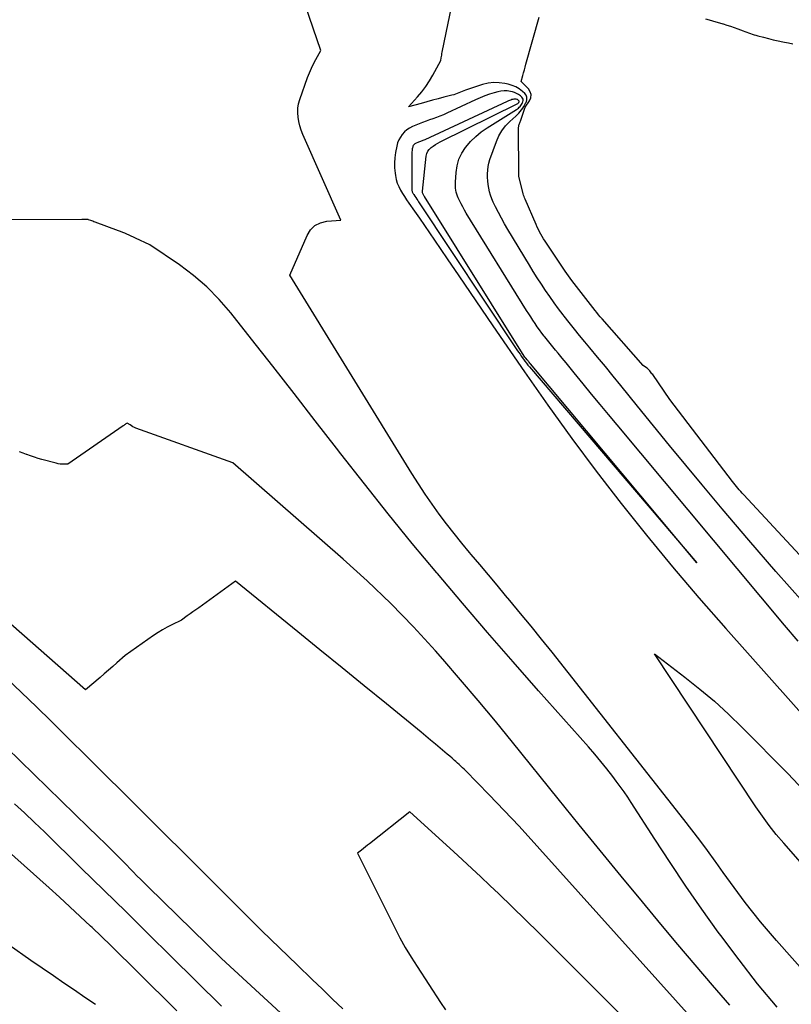
# Model space of a CAD drawing. Units: inches. Extents: x 2622670 to 2625648, y 1501659 to 1504329.
# Drawn here: x 2623775 to 2623841, y 1502485 to 1502569 of the extents above; entities that cross this region are included whole.
import ezdxf

# ---------------------------------------------------------------- set-up
doc = ezdxf.new("R2010")
doc.units = ezdxf.units.IN
doc.header["$MEASUREMENT"] = 0
doc.layers.add('Tile_2735_01_SE_contour_2ft', color=22, linetype='Continuous')

msp = doc.modelspace()

# ---------------------------------------------------------------- linework, layer by layer
at = {"layer": 'Tile_2735_01_SE_contour_2ft'}
for points in [[(2623842.004, 1502518.941, 7970), (2623839.685, 1502521.563, 7970), (2623837.4, 1502524.214, 7970), (2623835.138, 1502526.885, 7970), (2623833.426, 1502528.933, 7970), (2623832.042, 1502530.598, 7970), (2623830.662, 1502532.268, 7970), (2623829.29, 1502533.944, 7970), (2623827.924, 1502535.625, 7970), (2623826.502, 1502537.382, 7970), (2623825.849, 1502538.186, 7970), (2623825.194, 1502538.988, 7970), (2623824.535, 1502539.787, 7970), (2623823.874, 1502540.584, 7970), (2623823.454, 1502541.088, 7970), (2623823.004, 1502541.634, 7970), (2623822.557, 1502542.182, 7970), (2623822.117, 1502542.735, 7970), (2623821.68, 1502543.291, 7970), (2623821.596, 1502543.399, 7970), (2623821.209, 1502543.907, 7970), (2623820.83, 1502544.421, 7970), (2623820.462, 1502544.943, 7970), (2623820.101, 1502545.47, 7970), (2623819.75, 1502546.004, 7970), (2623819.403, 1502546.54, 7970), (2623819.064, 1502547.082, 7970), (2623818.729, 1502547.626, 7970), (2623816.885, 1502550.667, 7970), (2623816.611, 1502551.135, 7970), (2623816.347, 1502551.608, 7970), (2623816.097, 1502552.089, 7970), (2623815.858, 1502552.575, 7970), (2623815.66, 1502552.992, 7970), (2623815.539, 1502553.277, 7970), (2623815.432, 1502553.568, 7970), (2623815.349, 1502553.865, 7970), (2623815.281, 1502554.168, 7970), (2623815.233, 1502554.478, 7970), (2623815.196, 1502554.784, 7970), (2623815.177, 1502555.091, 7970), (2623815.168, 1502555.399, 7970), (2623815.184, 1502555.705, 7970), (2623815.22, 1502556.008, 7970), (2623815.286, 1502556.305, 7970), (2623815.374, 1502556.599, 7970), (2623815.921, 1502558.148, 7970), (2623816.13, 1502558.62, 7970), (2623816.382, 1502559.063, 7970), (2623816.698, 1502559.462, 7970), (2623817.057, 1502559.833, 7970), (2623817.567, 1502560.283, 7970), (2623817.701, 1502560.409, 7970), (2623817.829, 1502560.541, 7970), (2623817.948, 1502560.68, 7970), (2623818.062, 1502560.825, 7970), (2623818.167, 1502560.977, 7970), (2623818.266, 1502561.131, 7970), (2623818.356, 1502561.292, 7970), (2623818.44, 1502561.456, 7970), (2623818.475, 1502561.53, 7970), (2623818.522, 1502561.724, 7970), (2623818.521, 1502561.907, 7970), (2623818.449, 1502562.076, 7970), (2623818.33, 1502562.236, 7970), (2623818.141, 1502562.402, 7970), (2623817.865, 1502562.61, 7970), (2623817.572, 1502562.787, 7970), (2623817.257, 1502562.917, 7970), (2623816.926, 1502563.017, 7970), (2623816.652, 1502563.077, 7970), (2623816.174, 1502563.141, 7970), (2623815.698, 1502563.155, 7970), (2623815.226, 1502563.093, 7970), (2623814.756, 1502562.981, 7970), (2623813.298, 1502562.503, 7970), (2623813.153, 1502562.452, 7970), (2623813.008, 1502562.399, 7970), (2623812.866, 1502562.34, 7970), (2623812.725, 1502562.278, 7970), (2623812.583, 1502562.217, 7970), (2623812.439, 1502562.162, 7970), (2623812.293, 1502562.115, 7970), (2623812.145, 1502562.073, 7970), (2623811.468, 1502561.901, 7970), (2623810.98, 1502561.775, 7970), (2623810.492, 1502561.648, 7970), (2623810.006, 1502561.518, 7970), (2623809.52, 1502561.386, 7970), (2623808.44, 1502561.09, 7970), (2623809.204, 1502561.94, 7970), (2623809.57, 1502562.377, 7970), (2623809.915, 1502562.829, 7970), (2623810.227, 1502563.303, 7970), (2623810.518, 1502563.793, 7970), (2623811.19, 1502565.02, 7970), (2623811.23, 1502565.26, 7970), (2623811.251, 1502565.38, 7970), (2623811.272, 1502565.5, 7970), (2623811.295, 1502565.62, 7970), (2623811.318, 1502565.739, 7970), (2623812.3, 1502570.56, 7970)], [(2623863.496, 1502463.36, 7968), (2623839.748, 1502490.157, 7968), (2623839.061, 1502490.951, 7968), (2623838.387, 1502491.755, 7968), (2623837.732, 1502492.576, 7968), (2623837.09, 1502493.407, 7968), (2623836.462, 1502494.249, 7968), (2623835.838, 1502495.094, 7968), (2623835.221, 1502495.943, 7968), (2623834.607, 1502496.796, 7968), (2623834.532, 1502496.902, 7968), (2623833.878, 1502497.806, 7968), (2623833.216, 1502498.703, 7968), (2623832.541, 1502499.59, 7968), (2623831.856, 1502500.471, 7968), (2623820.657, 1502514.68, 7968), (2623819.773, 1502515.792, 7968), (2623818.881, 1502516.899, 7968), (2623817.98, 1502517.998, 7968), (2623817.072, 1502519.091, 7968), (2623816.713, 1502519.52, 7968), (2623815.98, 1502520.394, 7968), (2623815.246, 1502521.269, 7968), (2623814.511, 1502522.143, 7968), (2623813.777, 1502523.016, 7968), (2623813.651, 1502523.166, 7968), (2623812.987, 1502523.97, 7968), (2623812.333, 1502524.783, 7968), (2623811.694, 1502525.608, 7968), (2623811.066, 1502526.441, 7968), (2623810.456, 1502527.287, 7968), (2623809.861, 1502528.144, 7968), (2623809.289, 1502529.016, 7968), (2623808.732, 1502529.898, 7968), (2623798.37, 1502546.78, 7968), (2623799.817, 1502550.156, 7968), (2623800.118, 1502550.619, 7968), (2623800.486, 1502550.988, 7968), (2623800.955, 1502551.216, 7968), (2623801.49, 1502551.351, 7968), (2623802.69, 1502551.44, 7968), (2623799.466, 1502558.747, 7968), (2623799.327, 1502559.103, 7968), (2623799.208, 1502559.465, 7968), (2623799.12, 1502559.836, 7968), (2623799.054, 1502560.213, 7968), (2623799.03, 1502560.591, 7968), (2623799.043, 1502560.966, 7968), (2623799.107, 1502561.336, 7968), (2623799.207, 1502561.701, 7968), (2623799.872, 1502563.592, 7968), (2623800.023, 1502563.987, 7968), (2623800.188, 1502564.377, 7968), (2623800.373, 1502564.757, 7968), (2623800.572, 1502565.131, 7968), (2623800.99, 1502565.87, 7968), (2623799.675, 1502569.689, 7968)], [(2623850.817, 1502513.153, 7972), (2623836.962, 1502528.085, 7972), (2623836.835, 1502528.223, 7972), (2623836.71, 1502528.363, 7972), (2623836.588, 1502528.505, 7972), (2623836.466, 1502528.648, 7972), (2623836.344, 1502528.797, 7972), (2623836.229, 1502528.939, 7972), (2623836.116, 1502529.082, 7972), (2623836.004, 1502529.226, 7972), (2623830.67, 1502536.19, 7972), (2623829.217, 1502538.305, 7972), (2623829.158, 1502538.388, 7972), (2623829.097, 1502538.469, 7972), (2623829.034, 1502538.548, 7972), (2623828.968, 1502538.625, 7972), (2623828.943, 1502538.654, 7972), (2623828.887, 1502538.713, 7972), (2623828.828, 1502538.77, 7972), (2623828.765, 1502538.821, 7972), (2623828.699, 1502538.871, 7972), (2623828.41, 1502539.07, 7972), (2623824.91, 1502543.062, 7972), (2623824.763, 1502543.233, 7972), (2623824.618, 1502543.405, 7972), (2623824.477, 1502543.579, 7972), (2623824.337, 1502543.756, 7972), (2623822.339, 1502546.326, 7972), (2623822.192, 1502546.52, 7972), (2623822.048, 1502546.716, 7972), (2623821.907, 1502546.914, 7972), (2623821.77, 1502547.115, 7972), (2623820.191, 1502549.482, 7972), (2623820.066, 1502549.673, 7972), (2623819.944, 1502549.866, 7972), (2623819.826, 1502550.061, 7972), (2623819.71, 1502550.258, 7972), (2623819.601, 1502550.458, 7972), (2623819.495, 1502550.661, 7972), (2623819.397, 1502550.866, 7972), (2623819.303, 1502551.074, 7972), (2623818.37, 1502553.23, 7972), (2623818.323, 1502553.345, 7972), (2623818.281, 1502553.462, 7972), (2623818.244, 1502553.58, 7972), (2623818.211, 1502553.7, 7972), (2623817.838, 1502555.191, 7972), (2623817.826, 1502555.301, 7972), (2623817.819, 1502559.359, 7972), (2623817.823, 1502559.421, 7972), (2623817.83, 1502559.481, 7972), (2623817.845, 1502559.54, 7972), (2623817.863, 1502559.599, 7972), (2623817.893, 1502559.678, 7972), (2623817.917, 1502559.743, 7972), (2623817.94, 1502559.808, 7972), (2623817.963, 1502559.874, 7972), (2623818.374, 1502561.055, 7972), (2623818.749, 1502561.602, 7972), (2623818.855, 1502561.868, 7972), (2623818.887, 1502562.129, 7972), (2623818.809, 1502562.379, 7972), (2623818.658, 1502562.622, 7972), (2623818.03, 1502563.26, 7972), (2623818.167, 1502563.745, 7972), (2623818.236, 1502563.987, 7972), (2623818.304, 1502564.23, 7972), (2623818.373, 1502564.472, 7972), (2623818.44, 1502564.714, 7972), (2623819.56, 1502568.71, 7972)], [(2623833.719, 1502568.585, 7972), (2623834.013, 1502568.503, 7972), (2623834.307, 1502568.418, 7972), (2623834.601, 1502568.332, 7972), (2623834.894, 1502568.245, 7972), (2623835.187, 1502568.157, 7972), (2623835.227, 1502568.145, 7972), (2623835.538, 1502568.047, 7972), (2623835.848, 1502567.945, 7972), (2623836.156, 1502567.836, 7972), (2623836.462, 1502567.723, 7972), (2623836.904, 1502567.555, 7972), (2623837.059, 1502567.497, 7972), (2623837.214, 1502567.439, 7972), (2623837.369, 1502567.382, 7972), (2623837.525, 1502567.327, 7972), (2623837.681, 1502567.274, 7972), (2623837.839, 1502567.223, 7972), (2623837.997, 1502567.177, 7972), (2623838.157, 1502567.133, 7972), (2623838.653, 1502567.005, 7972), (2623839.063, 1502566.902, 7972), (2623839.473, 1502566.804, 7972), (2623839.885, 1502566.713, 7972), (2623840.297, 1502566.626, 7972), (2623840.422, 1502566.6, 7972), (2623840.774, 1502566.531, 7972), (2623841.127, 1502566.465, 7972)], [(2623841.585, 1502515.635, 7968), (2623840.43, 1502517.001, 7968), (2623826.197, 1502534.029, 7968), (2623825.468, 1502534.903, 7968), (2623824.741, 1502535.779, 7968), (2623824.018, 1502536.657, 7968), (2623823.296, 1502537.537, 7968), (2623822.534, 1502538.469, 7968), (2623822.194, 1502538.884, 7968), (2623821.853, 1502539.298, 7968), (2623821.511, 1502539.711, 7968), (2623821.168, 1502540.124, 7968), (2623820.951, 1502540.385, 7968), (2623820.717, 1502540.668, 7968), (2623820.486, 1502540.952, 7968), (2623820.258, 1502541.239, 7968), (2623820.032, 1502541.528, 7968), (2623819.988, 1502541.584, 7968), (2623819.788, 1502541.847, 7968), (2623819.592, 1502542.113, 7968), (2623819.401, 1502542.384, 7968), (2623819.214, 1502542.657, 7968), (2623819.032, 1502542.933, 7968), (2623818.851, 1502543.21, 7968), (2623818.673, 1502543.489, 7968), (2623818.498, 1502543.769, 7968), (2623813.367, 1502552.054, 7968), (2623813.212, 1502552.313, 7968), (2623813.063, 1502552.574, 7968), (2623812.921, 1502552.84, 7968), (2623812.785, 1502553.109, 7968), (2623812.671, 1502553.343, 7968), (2623812.604, 1502553.5, 7968), (2623812.547, 1502553.659, 7968), (2623812.505, 1502553.824, 7968), (2623812.473, 1502553.991, 7968), (2623812.454, 1502554.162, 7968), (2623812.442, 1502554.332, 7968), (2623812.44, 1502554.503, 7968), (2623812.445, 1502554.674, 7968), (2623812.495, 1502555.511, 7968), (2623812.582, 1502556.082, 7968), (2623812.733, 1502556.628, 7968), (2623812.981, 1502557.137, 7968), (2623813.292, 1502557.623, 7968), (2623813.329, 1502557.671, 7968), (2623813.733, 1502558.136, 7968), (2623814.165, 1502558.569, 7968), (2623814.641, 1502558.955, 7968), (2623815.145, 1502559.309, 7968), (2623817.628, 1502560.862, 7968), (2623817.712, 1502560.92, 7968), (2623817.792, 1502560.981, 7968), (2623817.867, 1502561.049, 7968), (2623817.938, 1502561.122, 7968), (2623818.002, 1502561.2, 7968), (2623818.06, 1502561.282, 7968), (2623818.11, 1502561.37, 7968), (2623818.153, 1502561.461, 7968), (2623818.175, 1502561.514, 7968), (2623818.198, 1502561.628, 7968), (2623818.194, 1502561.735, 7968), (2623818.15, 1502561.834, 7968), (2623818.079, 1502561.926, 7968), (2623817.974, 1502562.017, 7968), (2623817.816, 1502562.135, 7968), (2623817.649, 1502562.235, 7968), (2623817.47, 1502562.31, 7968), (2623817.281, 1502562.367, 7968), (2623817.123, 1502562.402, 7968), (2623816.85, 1502562.442, 7968), (2623816.577, 1502562.454, 7968), (2623816.305, 1502562.424, 7968), (2623816.035, 1502562.368, 7968), (2623815.748, 1502562.285, 7968), (2623815.338, 1502562.155, 7968), (2623814.933, 1502562.014, 7968), (2623814.534, 1502561.854, 7968), (2623814.141, 1502561.682, 7968), (2623811.701, 1502560.549, 7968), (2623811.413, 1502560.421, 7968), (2623811.123, 1502560.3, 7968), (2623810.829, 1502560.188, 7968), (2623810.533, 1502560.082, 7968), (2623810.236, 1502559.978, 7968), (2623809.94, 1502559.87, 7968), (2623809.646, 1502559.757, 7968), (2623809.354, 1502559.64, 7968), (2623808.791, 1502559.407, 7968), (2623808.543, 1502559.282, 7968), (2623808.311, 1502559.134, 7968), (2623808.104, 1502558.953, 7968), (2623807.913, 1502558.749, 7968), (2623807.755, 1502558.519, 7968), (2623807.622, 1502558.278, 7968), (2623807.525, 1502558.02, 7968), (2623807.453, 1502557.751, 7968), (2623807.348, 1502557.197, 7968), (2623807.288, 1502556.764, 7968), (2623807.256, 1502556.33, 7968), (2623807.269, 1502555.896, 7968), (2623807.31, 1502555.461, 7968), (2623807.342, 1502555.242, 7968), (2623807.407, 1502554.922, 7968), (2623807.495, 1502554.609, 7968), (2623807.616, 1502554.308, 7968), (2623807.759, 1502554.014, 7968), (2623807.925, 1502553.729, 7968), (2623808.096, 1502553.448, 7968), (2623808.277, 1502553.173, 7968), (2623808.464, 1502552.902, 7968), (2623808.951, 1502552.22, 7968), (2623809.384, 1502551.609, 7968), (2623809.813, 1502550.995, 7968), (2623810.238, 1502550.379, 7968), (2623810.66, 1502549.76, 7968), (2623811.752, 1502548.145, 7968), (2623812.719, 1502546.717, 7968), (2623813.688, 1502545.291, 7968), (2623814.659, 1502543.867, 7968), (2623815.633, 1502542.445, 7968), (2623818.311, 1502538.539, 7968), (2623820.301, 1502535.696, 7968), (2623822.328, 1502532.879, 7968), (2623824.41, 1502530.103, 7968), (2623826.527, 1502527.353, 7968), (2623828.697, 1502524.644, 7968), (2623830.9, 1502521.962, 7968), (2623833.152, 1502519.322, 7968), (2623835.438, 1502516.71, 7968), (2623844.657, 1502506.366, 7968)], [(2623839.793, 1502484.495, 7966), (2623838.147, 1502486.48, 7966), (2623836.562, 1502488.514, 7966), (2623835.015, 1502490.578, 7966), (2623834.8, 1502490.874, 7966), (2623833.407, 1502492.827, 7966), (2623832.038, 1502494.795, 7966), (2623830.702, 1502496.786, 7966), (2623829.39, 1502498.793, 7966), (2623827.4, 1502501.893, 7966), (2623827.094, 1502502.358, 7966), (2623826.781, 1502502.818, 7966), (2623826.456, 1502503.27, 7966), (2623826.125, 1502503.717, 7966), (2623825.817, 1502504.122, 7966), (2623825.319, 1502504.762, 7966), (2623824.812, 1502505.394, 7966), (2623824.29, 1502506.015, 7966), (2623823.759, 1502506.627, 7966), (2623819.517, 1502511.411, 7966), (2623817.341, 1502513.884, 7966), (2623815.179, 1502516.368, 7966), (2623813.037, 1502518.87, 7966), (2623810.908, 1502521.383, 7966), (2623810.848, 1502521.454, 7966), (2623808.775, 1502523.953, 7966), (2623806.722, 1502526.468, 7966), (2623804.701, 1502529.009, 7966), (2623802.7, 1502531.566, 7966), (2623802.323, 1502532.053, 7966), (2623800.524, 1502534.377, 7966), (2623798.72, 1502536.697, 7966), (2623796.91, 1502539.013, 7966), (2623795.097, 1502541.326, 7966), (2623793.335, 1502543.566, 7966), (2623792.352, 1502544.705, 7966), (2623791.305, 1502545.778, 7966), (2623790.165, 1502546.749, 7966), (2623788.962, 1502547.653, 7966), (2623786.46, 1502549.36, 7966), (2623785.225, 1502549.927, 7966), (2623785.046, 1502550.009, 7966), (2623784.865, 1502550.09, 7966), (2623784.685, 1502550.171, 7966), (2623784.504, 1502550.251, 7966), (2623784.322, 1502550.329, 7966), (2623784.139, 1502550.405, 7966), (2623783.955, 1502550.477, 7966), (2623783.77, 1502550.548, 7966), (2623781.785, 1502551.284, 7966), (2623781.694, 1502551.318, 7966), (2623781.603, 1502551.351, 7966), (2623781.511, 1502551.383, 7966), (2623781.42, 1502551.415, 7966), (2623781.236, 1502551.479, 7966), (2623781.19, 1502551.5, 7966), (2623781.016, 1502551.505, 7966), (2623780.928, 1502551.507, 7966), (2623780.841, 1502551.508, 7966), (2623780.754, 1502551.508, 7966), (2623780.667, 1502551.508, 7966), (2623772.32, 1502551.48, 7966)], [(2623835.789, 1502484.654, 7964), (2623834.301, 1502486.363, 7964), (2623832.824, 1502488.08, 7964), (2623831.361, 1502489.809, 7964), (2623829.908, 1502491.547, 7964), (2623828.34, 1502493.439, 7964), (2623826.536, 1502495.625, 7964), (2623824.739, 1502497.816, 7964), (2623822.952, 1502500.015, 7964), (2623821.172, 1502502.219, 7964), (2623817.307, 1502507.025, 7964), (2623815.847, 1502508.816, 7964), (2623814.372, 1502510.594, 7964), (2623812.873, 1502512.351, 7964), (2623811.358, 1502514.096, 7964), (2623810.744, 1502514.795, 7964), (2623808.872, 1502516.84, 7964), (2623806.947, 1502518.834, 7964), (2623804.946, 1502520.75, 7964), (2623802.893, 1502522.614, 7964), (2623793.5, 1502530.81, 7964), (2623785.269, 1502533.758, 7964), (2623785.136, 1502533.812, 7964), (2623785.007, 1502533.873, 7964), (2623784.884, 1502533.944, 7964), (2623784.764, 1502534.023, 7964), (2623784.53, 1502534.19, 7964), (2623784.415, 1502534.111, 7964), (2623784.357, 1502534.071, 7964), (2623784.299, 1502534.031, 7964), (2623784.242, 1502533.992, 7964), (2623784.185, 1502533.952, 7964), (2623779.46, 1502530.68, 7964), (2623779.134, 1502530.68, 7964), (2623778.973, 1502530.686, 7964), (2623778.812, 1502530.701, 7964), (2623778.653, 1502530.728, 7964), (2623778.495, 1502530.764, 7964), (2623777.271, 1502531.094, 7964), (2623776.949, 1502531.185, 7964), (2623776.629, 1502531.283, 7964), (2623776.312, 1502531.389, 7964), (2623775.997, 1502531.501, 7964), (2623775.954, 1502531.517, 7964), (2623775.662, 1502531.628, 7964), (2623775.371, 1502531.74, 7964)], [(2623837.941, 1502477.552, 7962), (2623817.87, 1502499.88, 7962), (2623815.309, 1502502.567, 7962), (2623814.982, 1502502.909, 7962), (2623814.653, 1502503.249, 7962), (2623814.323, 1502503.587, 7962), (2623813.991, 1502503.923, 7962), (2623813.6, 1502504.318, 7962), (2623813.462, 1502504.456, 7962), (2623813.323, 1502504.593, 7962), (2623813.184, 1502504.729, 7962), (2623813.043, 1502504.864, 7962), (2623812.901, 1502504.998, 7962), (2623812.758, 1502505.131, 7962), (2623812.614, 1502505.263, 7962), (2623812.469, 1502505.393, 7962), (2623812.359, 1502505.491, 7962), (2623812.157, 1502505.669, 7962), (2623811.955, 1502505.846, 7962), (2623811.751, 1502506.02, 7962), (2623811.546, 1502506.194, 7962), (2623811.147, 1502506.53, 7962), (2623810.74, 1502506.87, 7962), (2623810.334, 1502507.209, 7962), (2623809.925, 1502507.546, 7962), (2623809.516, 1502507.883, 7962), (2623806.571, 1502510.29, 7962), (2623804.688, 1502511.828, 7962), (2623802.803, 1502513.364, 7962), (2623800.917, 1502514.898, 7962), (2623799.03, 1502516.431, 7962), (2623793.73, 1502520.73, 7962), (2623790.607, 1502518.474, 7962), (2623790.362, 1502518.299, 7962), (2623790.116, 1502518.123, 7962), (2623789.871, 1502517.949, 7962), (2623789.624, 1502517.776, 7962), (2623789.13, 1502517.43, 7962), (2623788.319, 1502517.032, 7962), (2623787.919, 1502516.825, 7962), (2623787.527, 1502516.605, 7962), (2623787.144, 1502516.367, 7962), (2623786.769, 1502516.117, 7962), (2623784.35, 1502514.42, 7962), (2623783.643, 1502513.791, 7962), (2623783.289, 1502513.477, 7962), (2623782.933, 1502513.165, 7962), (2623782.576, 1502512.854, 7962)], [(2623782.576, 1502512.854, 7962), (2623782.218, 1502512.544, 7962), (2623780.98, 1502511.48, 7962), (2623773.175, 1502518.316, 7962)], [(2623802.866, 1502484.354, 7960), (2623801.999, 1502485.185, 7960), (2623801.133, 1502486.016, 7960), (2623800.267, 1502486.849, 7960), (2623798.985, 1502488.083, 7960), (2623797.483, 1502489.537, 7960), (2623795.986, 1502490.997, 7960), (2623794.498, 1502492.465, 7960), (2623793.015, 1502493.939, 7960), (2623789.366, 1502497.585, 7960), (2623787.67, 1502499.278, 7960), (2623785.971, 1502500.97, 7960), (2623784.271, 1502502.659, 7960), (2623782.569, 1502504.347, 7960), (2623778.053, 1502508.819, 7960), (2623776.804, 1502510.041, 7960), (2623775.546, 1502511.253, 7960), (2623774.273, 1502512.45, 7960)], [(2623799.708, 1502482.029, 7958), (2623792.55, 1502488.63, 7958), (2623786.316, 1502494.723, 7958), (2623785.994, 1502495.04, 7958), (2623785.672, 1502495.358, 7958), (2623785.353, 1502495.678, 7958), (2623785.034, 1502495.998, 7958), (2623784.2, 1502496.843, 7958), (2623783.463, 1502497.584, 7958), (2623782.723, 1502498.322, 7958), (2623781.978, 1502499.056, 7958), (2623781.231, 1502499.787, 7958), (2623773.079, 1502507.71, 7958)], [(2623792.551, 1502484.57, 7956), (2623788.227, 1502488.839, 7956), (2623786.326, 1502490.714, 7956), (2623784.425, 1502492.588, 7956), (2623782.522, 1502494.459, 7956), (2623780.617, 1502496.33, 7956), (2623777.489, 1502499.4, 7956), (2623776.647, 1502500.211, 7956), (2623775.796, 1502501.012, 7956), (2623774.929, 1502501.797, 7956)], [(2623826.496, 1502483.846, 7960), (2623823.893, 1502486.458, 7960), (2623820.666, 1502489.692, 7960), (2623819.542, 1502490.809, 7960), (2623818.413, 1502491.92, 7960), (2623817.274, 1502493.023, 7960), (2623816.13, 1502494.119, 7960), (2623815.37, 1502494.843, 7960), (2623814.6, 1502495.571, 7960), (2623813.826, 1502496.295, 7960), (2623813.048, 1502497.014, 7960), (2623812.266, 1502497.73, 7960), (2623808.56, 1502501.1, 7960), (2623805.138, 1502498.399, 7960), (2623804.968, 1502498.264, 7960), (2623804.798, 1502498.13, 7960), (2623804.628, 1502497.995, 7960), (2623804.459, 1502497.86, 7960), (2623804.12, 1502497.59, 7960), (2623807.274, 1502491.247, 7960), (2623807.715, 1502490.4, 7960), (2623808.176, 1502489.565, 7960), (2623808.667, 1502488.747, 7960), (2623809.178, 1502487.94, 7960), (2623811.183, 1502484.9, 7960), (2623811.602, 1502484.27, 7960)], [(2623788.75, 1502484.178, 7954), (2623787.626, 1502485.287, 7954), (2623786.505, 1502486.399, 7954), (2623785.385, 1502487.512, 7954), (2623784.717, 1502488.177, 7954), (2623783.93, 1502488.956, 7954), (2623783.139, 1502489.732, 7954), (2623782.342, 1502490.501, 7954), (2623781.543, 1502491.268, 7954), (2623781.41, 1502491.394, 7954), (2623780.536, 1502492.216, 7954), (2623779.658, 1502493.033, 7954), (2623778.771, 1502493.839, 7954), (2623777.878, 1502494.64, 7954), (2623771.47, 1502500.33, 7954)], [(2623781.815, 1502484.706, 7952), (2623780.927, 1502485.322, 7952), (2623780.038, 1502485.935, 7952), (2623779.146, 1502486.545, 7952), (2623778.253, 1502487.153, 7952), (2623776.319, 1502488.464, 7952), (2623774.478, 1502489.753, 7952)]]:
    msp.add_polyline3d(points, dxfattribs=at)
for points in [[(2623817.462, 1502561.742, 7966), (2623817.395, 1502561.736, 7966), (2623817.329, 1502561.723, 7966), (2623817.251, 1502561.702, 7966), (2623817.146, 1502561.67, 7966), (2623817.043, 1502561.635, 7966), (2623816.941, 1502561.596, 7966), (2623816.841, 1502561.552, 7966), (2623809.825, 1502558.296, 7966), (2623809.753, 1502558.264, 7966), (2623809.681, 1502558.233, 7966), (2623809.607, 1502558.203, 7966), (2623809.534, 1502558.175, 7966), (2623809.46, 1502558.148, 7966), (2623809.386, 1502558.12, 7966), (2623809.313, 1502558.091, 7966), (2623809.24, 1502558.061, 7966), (2623809.109, 1502558.006, 7966), (2623809.049, 1502557.976, 7966), (2623808.993, 1502557.94, 7966), (2623808.943, 1502557.896, 7966), (2623808.897, 1502557.847, 7966), (2623808.858, 1502557.792, 7966), (2623808.827, 1502557.734, 7966), (2623808.804, 1502557.671, 7966), (2623808.788, 1502557.606, 7966), (2623808.77, 1502557.505, 7966), (2623808.753, 1502557.386, 7966), (2623808.739, 1502557.268, 7966), (2623808.733, 1502557.149, 7966), (2623808.73, 1502557.029, 7966), (2623808.74, 1502554.015, 7966), (2623808.743, 1502553.962, 7966), (2623808.752, 1502553.909, 7966), (2623808.767, 1502553.858, 7966), (2623808.786, 1502553.808, 7966), (2623808.811, 1502553.759, 7966), (2623808.837, 1502553.712, 7966), (2623808.865, 1502553.666, 7966), (2623808.895, 1502553.621, 7966), (2623808.994, 1502553.48, 7966), (2623809.073, 1502553.364, 7966), (2623809.153, 1502553.249, 7966), (2623809.232, 1502553.132, 7966), (2623809.31, 1502553.016, 7966), (2623817.676, 1502540.421, 7966), (2623817.805, 1502540.229, 7966), (2623817.935, 1502540.037, 7966), (2623818.067, 1502539.846, 7966), (2623818.2, 1502539.655, 7966), (2623818.231, 1502539.611, 7966), (2623818.351, 1502539.446, 7966), (2623818.474, 1502539.282, 7966), (2623818.602, 1502539.122, 7966), (2623818.733, 1502538.964, 7966), (2623832.97, 1502522.29, 7966), (2623818.825, 1502539.23, 7966), (2623818.773, 1502539.293, 7966), (2623818.72, 1502539.356, 7966), (2623818.668, 1502539.419, 7966), (2623818.615, 1502539.482, 7966), (2623818.534, 1502539.578, 7966), (2623818.432, 1502539.703, 7966), (2623818.352, 1502539.802, 7966), (2623818.301, 1502539.879, 7966), (2623809.801, 1502553.456, 7966), (2623809.773, 1502553.503, 7966), (2623809.746, 1502553.551, 7966), (2623809.72, 1502553.599, 7966), (2623809.696, 1502553.649, 7966), (2623809.662, 1502553.72, 7966), (2623809.647, 1502553.764, 7966), (2623809.644, 1502553.779, 7966), (2623809.634, 1502553.842, 7966), (2623809.633, 1502553.858, 7966), (2623809.632, 1502553.873, 7966), (2623809.632, 1502553.889, 7966), (2623809.633, 1502553.904, 7966), (2623809.965, 1502556.904, 7966), (2623810.016, 1502557.113, 7966), (2623810.095, 1502557.306, 7966), (2623810.219, 1502557.474, 7966), (2623810.373, 1502557.626, 7966), (2623810.555, 1502557.757, 7966), (2623810.742, 1502557.881, 7966), (2623810.935, 1502557.994, 7966), (2623811.133, 1502558.099, 7966), (2623817.762, 1502561.382, 7966), (2623817.83, 1502561.451, 7966), (2623817.867, 1502561.54, 7966), (2623817.869, 1502561.568, 7966), (2623817.768, 1502561.667, 7966), (2623817.749, 1502561.682, 7966), (2623817.728, 1502561.694, 7966), (2623817.706, 1502561.703, 7966), (2623817.683, 1502561.71, 7966), (2623817.596, 1502561.729, 7966), (2623817.529, 1502561.739, 7966)], [(2623861.7, 1502474.11, 7970), (2623840.361, 1502498.441, 7970), (2623839.732, 1502499.187, 7970), (2623839.125, 1502499.949, 7970), (2623838.549, 1502500.735, 7970), (2623837.994, 1502501.537, 7970), (2623829.37, 1502514.54, 7970), (2623831.954, 1502512.57, 7970), (2623833.223, 1502511.56, 7970), (2623834.463, 1502510.516, 7970), (2623835.659, 1502509.422, 7970), (2623836.826, 1502508.294, 7970), (2623840.708, 1502504.383, 7970), (2623842.504, 1502502.459, 7970), (2623844.215, 1502500.468, 7970), (2623845.802, 1502498.376, 7970), (2623847.305, 1502496.216, 7970)]]:
    msp.add_polyline3d(points, close=True, dxfattribs=at)

doc.saveas('drawing.dxf')
